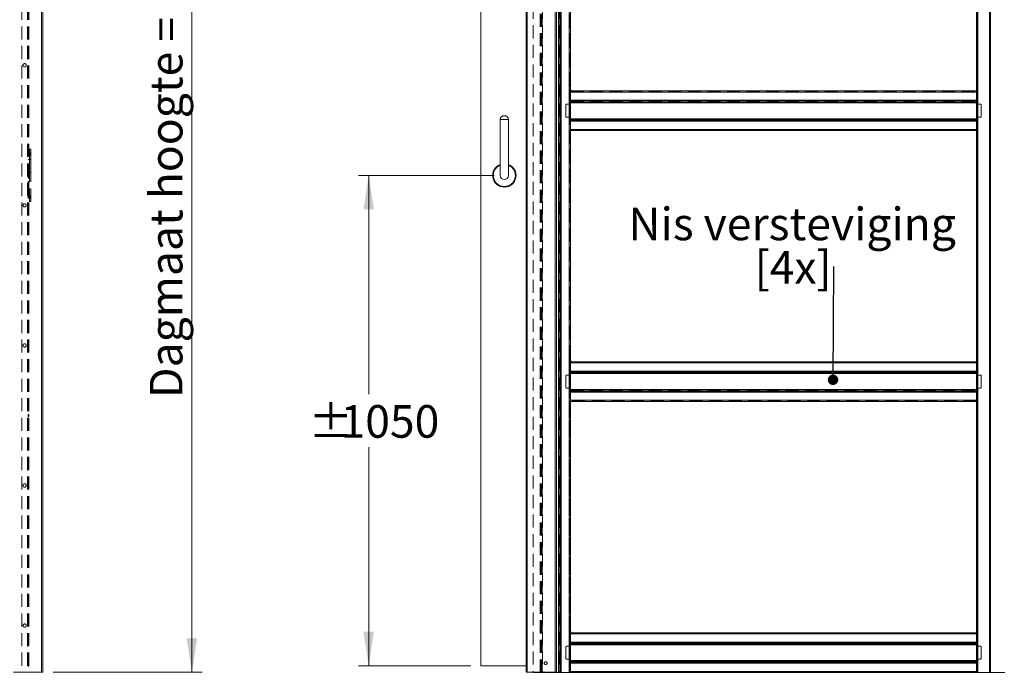
# Model space of a CAD drawing. Units: millimetres. Extents: x 0 to 420, y 0 to 297.
# Drawn here: x 50 to 146, y 64 to 128 of the extents above; entities that cross this region are included whole.
import ezdxf

# ---------------------------------------------------------------- set-up
doc = ezdxf.new("R2010")
doc.units = ezdxf.units.MM
doc.linetypes.add('HIDDEN', pattern=[1.905, 1.27, -0.635])
doc.styles.add('SLDTEXTSTYLE0', font='TXT', dxfattribs={"width": 0.7})
doc.dimstyles.new('SLDDIMSTYLE0', dxfattribs={"dimtxt": 0.18, "dimasz": 1.016, "dimexe": 0, "dimexo": 0.0625, "dimgap": 0, "dimtad": 0, "dimtih": 1, "dimtoh": 1, "dimdec": 0, "dimrnd": 1e-09, "dimzin": 0, "dimdsep": 46, "dimtxsty": 'Standard', "dimblk1": 'DOT', "dimblk2": 'DOT', "dimsah": 1, "dimcen": 0.09, "dimadec": 0, "dimazin": 0, "dimtfac": 1.016, "dimtdec": 0, "dimtofl": 0, "dimtmove": 0, "dimatfit": 3, "dimldrblk": 'DOT', "dimfxl": 1, "dimfrac": 2, "dimtolj": 1, "dimtzin": 0, "dimarcsym": 0})
doc.dimstyles.new('SLDDIMSTYLE1', dxfattribs={"dimtxt": 3.175, "dimasz": 3.302, "dimexe": 0, "dimexo": 0.0625, "dimgap": 0.79375, "dimtad": 0, "dimtih": 1, "dimtoh": 1, "dimdec": 1, "dimlfac": 22, "dimrnd": 1e-09, "dimzin": 12, "dimdsep": 46, "dimtxsty": 'SLDTEXTSTYLE0', "dimsah": 1, "dimcen": 0.09, "dimadec": 0, "dimazin": 3, "dimtfac": 1, "dimtdec": 1, "dimtofl": 0, "dimtmove": 0, "dimatfit": 3, "dimfxl": 1, "dimfrac": 2, "dimtolj": 1, "dimtzin": 12, "dimarcsym": 0})
doc.dimstyles.new('SLDDIMSTYLE2', dxfattribs={"dimtxt": 3.175, "dimasz": 3.302, "dimexe": 0, "dimexo": 0.0625, "dimgap": 0.79375, "dimtad": 1, "dimdec": 1, "dimlfac": 22, "dimrnd": 1e-09, "dimzin": 12, "dimdsep": 46, "dimtxsty": 'SLDTEXTSTYLE0', "dimsah": 1, "dimcen": 0.09, "dimadec": 0, "dimazin": 3, "dimtfac": 1, "dimtdec": 1, "dimtofl": 0, "dimtmove": 0, "dimatfit": 3, "dimfxl": 1, "dimfrac": 2, "dimtolj": 1, "dimtzin": 12, "dimarcsym": 0})

# ---------------------------------------------------------------- blocks, each defined once
blk = doc.blocks.new('_D')
at = {"color": 7, "linetype": 'Continuous', "lineweight": 18}
for p, q in [((49.976, 63.248), (49.976, 52.136)), ((145.912, 63.248), (145.912, 52.136)), ((49.976, 53.136), (145.912, 53.136))]:
    blk.add_line(p, q, dxfattribs=at)
for points in [[(49.976, 53.136), (53.278, 52.628), (53.278, 53.644)], [(145.912, 53.136), (142.61, 53.644), (142.61, 52.628)]]:
    blk.add_solid(points, dxfattribs=at)
at = {"color": 7, "linetype": 'Continuous', "lineweight": 18, "insert": (70.279, 57.228), "char_height": 3.175, "attachment_point": 1, "style": 'SLDTEXTSTYLE0'}
blk.add_mtext('Inbouwbreedte = 2 x db - 50mm', dxfattribs=at)
blk = doc.blocks.new('_D_1')
at = {"color": 7, "linetype": 'Continuous', "lineweight": 18}
for p, q in [((96.185, 112.634), (82.98, 112.634)), ((83.98, 112.634), (83.98, 91.355)), ((83.98, 64.907), (83.98, 86.186)), ((93.912, 64.907), (82.98, 64.907))]:
    blk.add_line(p, q, dxfattribs=at)
for points in [[(83.98, 112.634), (83.472, 109.332), (84.488, 109.332)], [(83.98, 64.907), (84.488, 68.209), (83.472, 68.209)]]:
    blk.add_solid(points, dxfattribs=at)
at = {"color": 7, "linetype": 'Continuous', "lineweight": 18, "char_height": 3.175, "attachment_point": 1, "style": 'SLDTEXTSTYLE0'}
for s, insert in [('%%p', (78.137, 90.279)), ('1050', (81.238, 90.279))]:
    blk.add_mtext(s, dxfattribs=dict(at, insert=insert))
blk = doc.blocks.new('_D_2')
at = {"color": 7, "linetype": 'Continuous', "lineweight": 18}
for p, q in [((146.858, 174.302), (188.983, 174.302)), ((187.983, 174.302), (187.983, 64.302)), ((176.203, 64.302), (188.983, 64.302))]:
    blk.add_line(p, q, dxfattribs=at)
for points in [[(187.983, 174.302), (187.475, 171), (188.491, 171)], [(187.983, 64.302), (188.491, 67.604), (187.475, 67.604)]]:
    blk.add_solid(points, dxfattribs=at)
at = {"color": 7, "linetype": 'Continuous', "lineweight": 18, "insert": (183.89, 93.852), "char_height": 3.175, "attachment_point": 1, "rotation": 90, "style": 'SLDTEXTSTYLE0'}
blk.add_mtext('Inbouwhoogte = dh + 105mm', dxfattribs=at)
blk = doc.blocks.new('_D_3')
at = {"color": 7, "linetype": 'Continuous', "lineweight": 18}
for p, q in [((66.768, 64.271), (66.768, 169.043)), ((53.253, 64.271), (67.768, 64.271))]:
    blk.add_line(p, q, dxfattribs=at)
for points in [[(66.768, 169.043), (66.26, 165.741), (67.276, 165.741)], [(66.768, 64.271), (67.276, 67.573), (66.26, 67.573)]]:
    blk.add_solid(points, dxfattribs=at)
at = {"color": 7, "linetype": 'Continuous', "lineweight": 18, "insert": (62.675, 90.966), "char_height": 3.175, "attachment_point": 1, "rotation": 90, "style": 'SLDTEXTSTYLE0'}
blk.add_mtext('Dagmaat hoogte = dh - 10mm', dxfattribs=at)
blk = doc.blocks.new('SW_NOTE_3')
at = {"color": 0, "linetype": 'Continuous', "lineweight": 0, "char_height": 3.175, "attachment_point": 2, "style": 'SLDTEXTSTYLE0'}
for s, insert in [('Nis versteviging', (-4.054, 5.731)), ('[4x]', (-3.962, 1.497))]:
    blk.add_mtext(s, dxfattribs=dict(at, insert=insert))
blk = doc.blocks.new('_Dot')
at = {"color": 0, "linetype": 'ByBlock', "lineweight": -2}
blk.add_line((-0.5, 0), (-1, 0), dxfattribs=at)
at = {"color": 0, "linetype": 'ByBlock', "const_width": 0.5}
blk.add_lwpolyline([(-0.25, 0, 1), (0.25, 0, 1)], format="xyb", close=True, dxfattribs=at)

msp = doc.modelspace()

# ---------------------------------------------------------------- linework, layer by layer
at = {"color": 7, "linetype": 'HIDDEN', "lineweight": 18}
for p, q in [((50.2079, 172.8614), (50.2079, 64.2705)), ((50.776, 172.8614), (50.776, 64.2705)), ((50.8215, 172.8614), (50.8215, 64.2705)), ((50.8897, 172.8614), (50.8897, 64.2705)), ((99.9806, 171.066), (99.9806, 64.2478)), ((100.6627, 64.2478), (100.6627, 171.066)), ((100.7021, 64.2478), (100.7021, 171.066)), ((100.7611, 64.2478), (100.7611, 171.066)), ((100.8136, 64.2478), (100.8136, 171.066)), ((100.8726, 64.2478), (100.8726, 171.066)), ((100.912, 171.066), (100.912, 64.2478)), ((102.4587, 64.2478), (102.4587, 171.066)), ((102.4981, 171.066), (102.4981, 64.2478)), ((102.5571, 171.066), (102.5571, 64.2478)), ((102.6096, 171.066), (102.6096, 64.2478)), ((102.6686, 171.066), (102.6686, 64.2478)), ((102.708, 64.2478), (102.708, 171.066)), ((103.5033, 171.066), (103.5033, 64.2478)), ((103.5488, 64.2478), (103.5488, 171.066)), ((103.6169, 171.066), (103.6169, 64.2478)), ((143.1624, 171.066), (143.1624, 64.2478)), ((143.2306, 171.066), (143.2306, 64.2478)), ((143.276, 64.2478), (143.276, 171.066)), ((144.4124, 171.066), (144.4124, 64.2478)), ((144.4579, 64.2478), (144.4579, 171.066)), ((144.526, 171.066), (144.526, 64.2478)), ((103.5488, 147.2478), (103.5488, 121.1114)), ((103.6169, 147.2478), (103.6169, 121.1114)), ((143.1624, 121.1114), (143.1624, 147.2478)), ((143.2306, 121.1114), (143.2306, 147.2478)), ((144.526, 125.8046), (144.4579, 125.8046)), ((144.4579, 125.4188), (144.4579, 125.8041)), ((144.526, 125.8041), (144.526, 125.4188)), ((144.4579, 125.4183), (144.526, 125.4183)), ((103.5488, 121.1114), (103.576, 120.8858)), ((103.5488, 120.8842), (103.5488, 121.1114)), ((103.5488, 120.8842), (103.6169, 120.8842)), ((103.5488, 120.8842), (103.5488, 94.7478)), ((103.576, 120.8858), (103.6442, 120.8858)), ((103.576, 120.8858), (103.6169, 120.8858)), ((103.6442, 120.8858), (103.6169, 121.1114)), ((103.6169, 120.8858), (103.6169, 121.1114)), ((103.6169, 120.8842), (103.6169, 120.8858)), ((103.6169, 120.8858), (103.6442, 120.8858)), ((103.6169, 120.8842), (103.6169, 94.7478)), ((103.6169, 120.8614), (103.6169, 120.7933)), ((103.6169, 120.8614), (143.1624, 120.8614)), ((103.6169, 120.8614), (103.6169, 120.7478)), ((103.6169, 120.7933), (143.1624, 120.7933)), ((103.6169, 120.7933), (103.6169, 120.7478)), ((103.6169, 120.7933), (103.6169, 120.7478)), ((143.1351, 120.8887), (143.2033, 120.8887)), ((143.1351, 120.8887), (143.1624, 120.8887)), ((143.1624, 121.1114), (143.1624, 120.8887)), ((143.1624, 120.8887), (143.1624, 120.8842)), ((143.1624, 120.8887), (143.2033, 120.8887)), ((143.2306, 120.8842), (143.1624, 120.8842)), ((143.1624, 94.7478), (143.1624, 120.8842)), ((143.1624, 120.8614), (143.1624, 120.7933)), ((143.1624, 120.8614), (143.1624, 120.7478)), ((143.1624, 120.8614), (143.1624, 119.8213)), ((143.1624, 120.7933), (143.1624, 120.7478)), ((143.1624, 120.7933), (143.1624, 120.7478)), ((143.2306, 121.1114), (143.2306, 120.8842)), ((143.2306, 94.7478), (143.2306, 120.8842)), ((103.5488, 120.0205), (103.6169, 120.0205)), ((103.5488, 120.0205), (103.5488, 118.7023)), ((103.6169, 120.7478), (143.1624, 120.7478)), ((103.6169, 119.9525), (103.6169, 120.7478)), ((103.6169, 120.0205), (103.6169, 118.7023)), ((103.6169, 119.9525), (103.6169, 119.9131)), ((143.1624, 119.9525), (103.6169, 119.9525)), ((103.6169, 119.9525), (103.6169, 119.8541)), ((103.6169, 119.9525), (103.6169, 119.9131)), ((103.6169, 119.9131), (143.1624, 119.9131)), ((103.6169, 119.9131), (103.6169, 119.8016)), ((103.6169, 119.9131), (103.6169, 119.8541)), ((103.6169, 119.8541), (103.6169, 119.7426)), ((103.6169, 119.8541), (143.1624, 119.8541)), ((103.6169, 119.8213), (103.6169, 119.7426)), ((143.1624, 119.9525), (143.1624, 120.7478)), ((143.1624, 120.0205), (143.1624, 118.7023)), ((143.2306, 120.0205), (143.1624, 120.0205)), ((143.1624, 119.9525), (143.1624, 119.9131)), ((143.1624, 119.9525), (143.1624, 119.8541)), ((143.1624, 119.9525), (143.1624, 119.9131)), ((143.1624, 119.9131), (143.1624, 119.8016)), ((143.1624, 119.9131), (143.1624, 119.8541)), ((143.1624, 119.8541), (143.1624, 119.7426)), ((143.1624, 119.8213), (143.1624, 119.7426)), ((143.2306, 120.0205), (143.2306, 118.7023)), ((103.1624, 119.4751), (103.1624, 118.3842)), ((103.6169, 119.566), (103.2533, 119.566)), ((103.6169, 119.7032), (103.6169, 119.8016)), ((103.6169, 119.8016), (143.1624, 119.8016)), ((103.6169, 119.7426), (103.6169, 119.8016)), ((103.6169, 119.7032), (103.6169, 119.8016)), ((103.6169, 119.7032), (103.6169, 119.7426)), ((103.6169, 119.7426), (143.1624, 119.7426)), ((103.6169, 119.7032), (103.6169, 119.7426)), ((103.6169, 119.7032), (103.6169, 119.566)), ((143.1624, 119.7032), (103.6169, 119.7032)), ((143.1624, 119.7032), (143.1624, 119.8016)), ((143.1624, 119.7426), (143.1624, 119.8016)), ((143.1624, 119.7032), (143.1624, 119.8016)), ((143.1624, 119.7032), (143.1624, 119.7426)), ((143.1624, 119.7032), (143.1624, 119.7426)), ((143.1624, 119.7032), (143.1624, 119.566)), ((143.1624, 119.566), (143.526, 119.566)), ((143.6169, 119.4751), (143.6169, 118.3842)), ((103.2533, 118.2933), (103.4579, 118.2933)), ((103.5488, 118.7023), (103.6169, 118.7023)), ((103.5488, 118.3842), (103.5488, 118.7023)), ((103.6169, 118.7023), (103.6169, 118.1565)), ((103.6169, 118.1565), (143.1624, 118.1565)), ((103.6169, 118.0581), (103.6169, 118.1565)), ((103.6169, 118.1171), (103.6169, 118.1565)), ((103.6169, 118.1171), (103.6169, 118.1565)), ((103.6169, 118.0581), (103.6169, 118.1565)), ((103.6169, 118.1171), (103.6169, 118.0581)), ((143.1624, 118.1171), (103.6169, 118.1171)), ((103.6169, 118.0056), (103.6169, 118.1171)), ((103.6169, 118.0384), (103.6169, 118.1171)), ((143.1624, 118.0581), (103.6169, 118.0581)), ((103.6169, 117.9466), (103.6169, 118.0581)), ((103.6169, 117.9466), (103.6169, 118.0056)), ((103.6169, 118.0056), (103.6169, 117.9072)), ((143.1624, 118.0056), (103.6169, 118.0056)), ((143.1624, 117.9466), (103.6169, 117.9466)), ((103.6169, 117.9466), (103.6169, 117.9072)), ((103.6169, 117.9466), (103.6169, 117.9072)), ((143.1624, 117.9072), (103.6169, 117.9072)), ((103.6169, 117.9072), (103.6169, 117.1117)), ((143.2306, 118.7023), (143.1624, 118.7023)), ((143.1624, 118.7023), (143.1624, 118.1565)), ((143.1624, 118.0581), (143.1624, 118.1565)), ((143.1624, 118.1171), (143.1624, 118.1565)), ((143.1624, 118.1171), (143.1624, 118.1565)), ((143.1624, 118.0581), (143.1624, 118.1565)), ((143.1624, 118.1171), (143.1624, 118.0581)), ((143.1624, 118.0056), (143.1624, 118.1171)), ((143.1624, 118.0384), (143.1624, 118.1171)), ((143.1624, 117.9466), (143.1624, 118.0581)), ((143.1624, 118.0384), (143.1624, 116.9981)), ((143.1624, 117.9466), (143.1624, 118.0056)), ((143.1624, 118.0056), (143.1624, 117.9072)), ((143.1624, 117.9466), (143.1624, 117.9072)), ((143.1624, 117.9466), (143.1624, 117.9072)), ((143.1624, 117.9072), (143.1624, 117.1117)), ((143.2306, 118.3842), (143.2306, 118.7023)), ((143.526, 118.2933), (143.3215, 118.2933)), ((143.1624, 117.1117), (103.6169, 117.1117)), ((103.6169, 117.1117), (103.6169, 116.9981)), ((103.6169, 117.1117), (103.6169, 117.0663)), ((103.6169, 117.1117), (103.6169, 117.0663)), ((103.6169, 117.0663), (103.6169, 116.9981)), ((103.6169, 117.0663), (143.1624, 117.0663)), ((103.6169, 116.9981), (143.1624, 116.9981)), ((143.1624, 117.1117), (143.1624, 116.9981)), ((143.1624, 117.1117), (143.1624, 117.0663)), ((143.1624, 117.1117), (143.1624, 117.0663)), ((143.1624, 117.0663), (143.1624, 116.9981)), ((51.0942, 115.1796), (50.9579, 115.1796)), ((50.9579, 115.1796), (50.9579, 110.0887)), ((51.0942, 115.1796), (51.0942, 110.0887)), ((50.8897, 114.8501), (50.8215, 114.8501)), ((50.8215, 114.6006), (50.8215, 114.8495)), ((50.8215, 114.6001), (50.8897, 114.6001)), ((50.8215, 112.3614), (50.8215, 114.1796)), ((50.8897, 114.1796), (50.8215, 114.1796)), ((50.8897, 114.8495), (50.8897, 114.6006)), ((50.8897, 112.3614), (50.8897, 114.1796)), ((51.0444, 114.8433), (50.9579, 114.8433)), ((50.9579, 114.6074), (50.9579, 114.8428)), ((50.9579, 114.6069), (51.0444, 114.6069)), ((50.9579, 114.1796), (51.0942, 114.1796)), ((50.9579, 114.1796), (50.9579, 112.9069)), ((51.0942, 114.9296), (51.0444, 114.8433)), ((51.0444, 114.6069), (51.0444, 114.8433)), ((51.0444, 114.6069), (51.0942, 114.5205)), ((51.0942, 114.5226), (51.0942, 114.9275)), ((51.0942, 114.1796), (51.0942, 112.9069)), ((50.8897, 112.3614), (50.8215, 112.3614)), ((50.9579, 112.9069), (51.0942, 112.9069)), ((144.526, 112.1683), (144.4579, 112.1683)), ((144.4579, 111.7824), (144.4579, 112.1677)), ((144.526, 112.1677), (144.526, 111.7824)), ((50.8897, 112.0319), (50.8215, 112.0319)), ((50.8215, 111.7824), (50.8215, 112.0314)), ((50.8215, 111.7819), (50.8897, 111.7819)), ((50.8897, 112.0314), (50.8897, 111.7824)), ((144.4579, 111.7819), (144.526, 111.7819)), ((50.8897, 110.6683), (50.8215, 110.6683)), ((50.8215, 110.4188), (50.8215, 110.6677)), ((50.8215, 110.4183), (50.8897, 110.4183)), ((50.8897, 110.6677), (50.8897, 110.4188)), ((51.0444, 110.6614), (50.9579, 110.6614)), ((50.9579, 110.4256), (50.9579, 110.6609)), ((50.9579, 110.4251), (51.0444, 110.4251)), ((51.0942, 110.7478), (51.0444, 110.6614)), ((51.0444, 110.4251), (51.0444, 110.6614)), ((51.0444, 110.4251), (51.0942, 110.3387)), ((51.0942, 110.3408), (51.0942, 110.7457)), ((51.0942, 110.0887), (50.9579, 110.0887)), ((144.526, 98.5319), (144.4579, 98.5319)), ((144.4579, 98.1461), (144.4579, 98.5314)), ((144.4579, 98.1455), (144.526, 98.1455)), ((144.526, 98.5314), (144.526, 98.1461)), ((103.5488, 94.7478), (103.576, 94.5222)), ((103.5488, 94.5205), (103.5488, 94.7478)), ((103.5488, 94.5205), (103.6169, 94.5205)), ((103.5488, 94.5205), (103.5488, 68.3842)), ((103.576, 94.5222), (103.6442, 94.5222)), ((103.576, 94.5222), (103.6169, 94.5222)), ((103.6442, 94.5222), (103.6169, 94.7478)), ((103.6169, 94.5222), (103.6169, 94.7478)), ((103.6169, 94.5205), (103.6169, 94.5222)), ((103.6169, 94.5222), (103.6442, 94.5222)), ((103.6169, 94.5205), (103.6169, 68.3842)), ((103.6169, 94.4296), (103.6169, 94.4978)), ((143.1624, 94.4978), (103.6169, 94.4978)), ((103.6169, 94.4978), (103.6169, 94.3842)), ((103.6169, 94.4296), (143.1624, 94.4296)), ((103.6169, 94.4296), (103.6169, 94.3842)), ((103.6169, 94.4296), (103.6169, 94.3842)), ((103.6169, 93.5889), (103.6169, 94.3842)), ((143.1624, 94.3842), (103.6169, 94.3842)), ((143.1351, 94.5251), (143.2033, 94.5251)), ((143.1351, 94.5251), (143.1624, 94.5251)), ((143.1624, 94.7478), (143.1624, 94.5251)), ((143.1624, 94.5251), (143.1624, 94.5205)), ((143.1624, 94.5251), (143.2033, 94.5251)), ((143.2306, 94.5205), (143.1624, 94.5205)), ((143.1624, 64.2478), (143.1624, 94.5205)), ((143.1624, 94.4296), (143.1624, 94.4978)), ((143.1624, 94.4978), (143.1624, 94.3842)), ((143.1624, 94.4978), (143.1624, 93.4576)), ((143.1624, 94.4296), (143.1624, 94.3842)), ((143.1624, 94.4296), (143.1624, 94.3842)), ((143.1624, 93.5889), (143.1624, 94.3842)), ((143.2306, 94.7478), (143.2306, 94.5205)), ((143.2306, 64.2478), (143.2306, 94.5205)), ((103.1624, 92.0205), (103.1624, 93.1114)), ((103.2533, 93.2023), (103.6169, 93.2023)), ((103.5488, 93.6569), (103.6169, 93.6569)), ((103.5488, 93.6569), (103.5488, 92.3387)), ((103.6169, 93.6569), (103.6169, 92.3387)), ((103.6169, 93.5889), (143.1624, 93.5889)), ((103.6169, 93.5889), (103.6169, 93.5495)), ((103.6169, 93.5889), (103.6169, 93.5495)), ((103.6169, 93.5889), (103.6169, 93.4905)), ((103.6169, 93.5495), (103.6169, 93.4905)), ((143.1624, 93.5495), (103.6169, 93.5495)), ((103.6169, 93.5495), (103.6169, 93.438)), ((103.6169, 93.4905), (103.6169, 93.3789)), ((103.6169, 93.4905), (143.1624, 93.4905)), ((103.6169, 93.4576), (103.6169, 93.3789)), ((103.6169, 93.3789), (103.6169, 93.438)), ((103.6169, 93.3396), (103.6169, 93.438)), ((143.1624, 93.438), (103.6169, 93.438)), ((103.6169, 93.3396), (103.6169, 93.438)), ((103.6169, 93.3396), (103.6169, 93.3789)), ((103.6169, 93.3396), (103.6169, 93.3789)), ((103.6169, 93.3789), (143.1624, 93.3789)), ((103.6169, 93.3396), (103.6169, 93.2023)), ((103.6169, 93.3396), (143.1624, 93.3396)), ((143.1624, 93.6569), (143.1624, 92.3387)), ((143.2306, 93.6569), (143.1624, 93.6569)), ((143.1624, 93.5889), (143.1624, 93.5495)), ((143.1624, 93.5889), (143.1624, 93.5495)), ((143.1624, 93.5889), (143.1624, 93.4905)), ((143.1624, 93.5495), (143.1624, 93.4905)), ((143.1624, 93.5495), (143.1624, 93.438)), ((143.1624, 93.4905), (143.1624, 93.3789)), ((143.1624, 93.4576), (143.1624, 93.3789)), ((143.1624, 93.3789), (143.1624, 93.438)), ((143.1624, 93.3396), (143.1624, 93.438)), ((143.1624, 93.3396), (143.1624, 93.438)), ((143.1624, 93.3396), (143.1624, 93.3789)), ((143.1624, 93.3396), (143.1624, 93.3789)), ((143.1624, 93.3396), (143.1624, 93.2023)), ((143.526, 93.2023), (143.1624, 93.2023)), ((143.2306, 93.6569), (143.2306, 92.3387)), ((143.6169, 92.0205), (143.6169, 93.1114)), ((103.6169, 92.3387), (103.5488, 92.3387)), ((103.5488, 92.3387), (103.5488, 92.0205)), ((103.6169, 92.3387), (103.6169, 91.7929)), ((143.1624, 92.3387), (143.2306, 92.3387)), ((143.1624, 92.3387), (143.1624, 91.7929)), ((143.2306, 92.3387), (143.2306, 92.0205)), ((103.4579, 91.9296), (103.2533, 91.9296)), ((103.6169, 91.7535), (103.6169, 91.7929)), ((103.6169, 91.6945), (103.6169, 91.7929)), ((143.1624, 91.7929), (103.6169, 91.7929)), ((103.6169, 91.6945), (103.6169, 91.7929)), ((103.6169, 91.7535), (103.6169, 91.7929)), ((103.6169, 91.6748), (103.6169, 91.7535)), ((103.6169, 91.7535), (103.6169, 91.6945)), ((143.1624, 91.7535), (103.6169, 91.7535)), ((103.6169, 91.642), (103.6169, 91.7535)), ((103.6169, 91.5829), (103.6169, 91.6945)), ((103.6169, 91.6945), (143.1624, 91.6945)), ((103.6169, 91.5829), (103.6169, 91.642)), ((103.6169, 91.642), (103.6169, 91.5436)), ((143.1624, 91.642), (103.6169, 91.642)), ((103.6169, 91.5829), (103.6169, 91.5436)), ((103.6169, 91.5829), (143.1624, 91.5829)), ((103.6169, 91.5829), (103.6169, 91.5436)), ((103.6169, 91.5436), (103.6169, 90.7481)), ((103.6169, 91.5436), (143.1624, 91.5436)), ((143.1624, 91.7535), (143.1624, 91.7929)), ((143.1624, 91.6945), (143.1624, 91.7929)), ((143.1624, 91.6945), (143.1624, 91.7929)), ((143.1624, 91.7535), (143.1624, 91.7929)), ((143.1624, 91.6748), (143.1624, 91.7535)), ((143.1624, 91.7535), (143.1624, 91.6945)), ((143.1624, 91.642), (143.1624, 91.7535)), ((143.1624, 91.5829), (143.1624, 91.6945)), ((143.1624, 91.6748), (143.1624, 90.6345)), ((143.1624, 91.5829), (143.1624, 91.642)), ((143.1624, 91.642), (143.1624, 91.5436)), ((143.1624, 91.5829), (143.1624, 91.5436)), ((143.1624, 91.5829), (143.1624, 91.5436)), ((143.1624, 91.5436), (143.1624, 90.7481)), ((143.3215, 91.9296), (143.526, 91.9296)), ((103.6169, 90.7481), (143.1624, 90.7481)), ((103.6169, 90.7481), (103.6169, 90.7027)), ((103.6169, 90.7481), (103.6169, 90.6345)), ((103.6169, 90.7481), (103.6169, 90.7027)), ((143.1624, 90.7027), (103.6169, 90.7027)), ((103.6169, 90.7027), (103.6169, 90.6345)), ((143.1624, 90.6345), (103.6169, 90.6345)), ((143.1624, 90.7481), (143.1624, 90.7027)), ((143.1624, 90.7481), (143.1624, 90.6345)), ((143.1624, 90.7481), (143.1624, 90.7027)), ((143.1624, 90.7027), (143.1624, 90.6345)), ((50.8215, 89.1705), (50.8215, 89.3705)), ((50.8215, 89.1705), (50.8215, 89.3705)), ((50.8897, 89.3705), (50.8215, 89.3705)), ((50.8215, 89.1705), (50.8897, 89.1705)), ((50.8897, 89.3705), (50.8897, 89.1705)), ((50.8897, 89.3705), (50.8897, 89.1705)), ((144.526, 84.8955), (144.4579, 84.8955)), ((144.4579, 84.5097), (144.4579, 84.895)), ((144.4579, 84.5092), (144.526, 84.5092)), ((144.526, 84.895), (144.526, 84.5097)), ((144.526, 71.2592), (144.4579, 71.2592)), ((144.4579, 70.8733), (144.4579, 71.2586)), ((144.526, 71.2586), (144.526, 70.8733)), ((144.4579, 70.8728), (144.526, 70.8728)), ((103.5488, 68.3842), (103.576, 68.1585)), ((103.5488, 68.1569), (103.5488, 68.3842)), ((103.5488, 68.1569), (103.6169, 68.1569)), ((103.5488, 68.1569), (103.5488, 64.2478)), ((103.576, 68.1585), (103.6442, 68.1585)), ((103.576, 68.1585), (103.6169, 68.1585)), ((103.6442, 68.1585), (103.6169, 68.3842)), ((103.6169, 68.1585), (103.6169, 68.3842)), ((103.6169, 68.1569), (103.6169, 68.1585)), ((103.6169, 68.1585), (103.6442, 68.1585)), ((103.6169, 68.1569), (103.6169, 64.2478)), ((103.6169, 68.0429), (103.6169, 68.1111)), ((143.1624, 68.1111), (103.6169, 68.1111)), ((143.1624, 68.0429), (143.1624, 68.1111)), ((143.1624, 68.1111), (143.1624, 67.071)), ((103.5488, 67.2933), (103.6169, 67.2933)), ((103.5488, 67.2933), (103.5488, 65.9751)), ((103.6169, 68.0429), (143.1624, 68.0429)), ((103.6169, 68.0429), (103.6169, 67.9975)), ((143.1624, 67.9975), (103.6169, 67.9975)), ((103.6169, 67.2022), (103.6169, 67.9975)), ((103.6169, 67.2933), (103.6169, 65.9751)), ((103.6169, 67.2022), (143.1624, 67.2022)), ((103.6169, 67.2022), (103.6169, 67.1628)), ((103.6169, 67.1628), (103.6169, 67.1038)), ((143.1624, 67.1628), (103.6169, 67.1628)), ((103.6169, 67.1628), (103.6169, 67.0513)), ((143.1624, 68.0429), (143.1624, 67.9975)), ((143.1624, 67.2022), (143.1624, 67.9975)), ((143.1624, 67.2022), (143.1624, 67.1628)), ((143.1624, 67.1628), (143.1624, 67.1038)), ((143.1624, 67.1628), (143.1624, 67.0513)), ((143.1624, 67.1114), (143.1624, 65.9751)), ((143.2306, 67.1114), (143.1624, 67.1114)), ((143.2306, 67.1114), (143.2306, 65.9751)), ((103.1624, 65.6339), (103.1624, 66.7248)), ((103.2533, 66.8157), (103.6169, 66.8157)), ((103.6169, 67.071), (103.6169, 66.9923)), ((103.6169, 66.9923), (103.6169, 67.0513)), ((103.6169, 66.9529), (103.6169, 67.0513)), ((143.1624, 67.0513), (103.6169, 67.0513)), ((103.6169, 66.9529), (103.6169, 66.9923)), ((103.6169, 66.9529), (103.6169, 66.8157)), ((103.6169, 66.9529), (143.1624, 66.9529)), ((143.1624, 67.071), (143.1624, 66.9923)), ((143.1624, 66.9923), (143.1624, 67.0513)), ((143.1624, 66.9529), (143.1624, 67.0513)), ((143.1624, 66.9529), (143.1624, 66.9923)), ((143.1624, 66.9529), (143.1624, 66.8157)), ((143.526, 66.8157), (143.1624, 66.8157)), ((143.6169, 65.6339), (143.6169, 66.7248)), ((103.4579, 65.5429), (103.2533, 65.5429)), ((103.5488, 65.9751), (103.6169, 65.9751)), ((103.6169, 65.952), (103.5488, 65.952)), ((103.5488, 65.952), (103.5488, 65.6339)), ((103.6169, 65.952), (103.6169, 65.4062)), ((103.6169, 65.3668), (103.6169, 65.4062)), ((103.6169, 65.3078), (103.6169, 65.4062)), ((143.1624, 65.4062), (103.6169, 65.4062)), ((103.6169, 65.2881), (103.6169, 65.3668)), ((103.6169, 65.3668), (103.6169, 65.3078)), ((103.6169, 65.1963), (103.6169, 65.3078)), ((103.6169, 65.3078), (143.1624, 65.3078)), ((103.6169, 65.1963), (103.6169, 65.2553)), ((103.6169, 65.1963), (103.6169, 65.1569)), ((103.6169, 65.1963), (143.1624, 65.1963)), ((143.2306, 65.9751), (143.1624, 65.9751)), ((143.1624, 65.952), (143.2306, 65.952)), ((143.1624, 65.952), (143.1624, 65.4062)), ((143.1624, 65.3668), (143.1624, 65.4062)), ((143.1624, 65.3078), (143.1624, 65.4062)), ((143.1624, 65.2881), (143.1624, 65.3668)), ((143.1624, 65.3668), (143.1624, 65.3078)), ((143.1624, 65.1963), (143.1624, 65.3078)), ((143.1624, 65.2881), (143.1624, 64.2478)), ((143.1624, 65.1963), (143.1624, 65.2553)), ((143.1624, 65.1963), (143.1624, 65.1569)), ((143.2306, 65.952), (143.2306, 65.6339)), ((143.3215, 65.5429), (143.526, 65.5429)), ((50.2079, 64.2705), (50.776, 64.2705)), ((50.8897, 64.2705), (50.776, 64.2705)), ((50.8215, 64.2705), (50.776, 64.2705)), ((50.776, 64.2705), (50.8215, 64.2705)), ((50.776, 64.2705), (50.8897, 64.2705)), ((50.8215, 64.8523), (50.8215, 65.0523)), ((50.8215, 64.8523), (50.8215, 65.0523)), ((50.8897, 65.0523), (50.8215, 65.0523)), ((50.8215, 64.8523), (50.8897, 64.8523)), ((50.8215, 64.2705), (50.8897, 64.2705)), ((50.8897, 65.0523), (50.8897, 64.8523)), ((50.8897, 65.0523), (50.8897, 64.8523)), ((99.9806, 64.2478), (100.6627, 64.2478)), ((100.6627, 64.2478), (100.7021, 64.2478)), ((100.6627, 64.2478), (100.7611, 64.2478)), ((100.8136, 64.2478), (100.7021, 64.2478)), ((100.7021, 64.2478), (100.7611, 64.2478)), ((100.8726, 64.2478), (100.7611, 64.2478)), ((100.912, 64.2478), (100.8136, 64.2478)), ((100.8726, 64.2478), (100.8136, 64.2478)), ((100.912, 64.2478), (100.8726, 64.2478)), ((100.912, 64.2478), (102.4587, 64.2478)), ((102.5571, 64.2478), (102.4587, 64.2478)), ((102.4981, 64.2478), (102.4587, 64.2478)), ((102.4981, 64.2478), (102.5571, 64.2478)), ((102.4981, 64.2478), (102.6096, 64.2478)), ((102.5571, 64.2478), (102.6686, 64.2478)), ((102.6686, 64.2478), (102.6096, 64.2478)), ((102.6096, 64.2478), (102.708, 64.2478)), ((102.6686, 64.2478), (102.708, 64.2478)), ((103.5033, 64.2478), (102.708, 64.2478)), ((103.5033, 64.2478), (103.6169, 64.2478)), ((103.5033, 64.2478), (103.5488, 64.2478)), ((103.6169, 64.2478), (103.5488, 64.2478)), ((103.6169, 65.1569), (143.1624, 65.1569)), ((103.6169, 65.1569), (103.6169, 64.3614)), ((103.6169, 64.3614), (143.1624, 64.3614)), ((103.6169, 64.3614), (103.6169, 64.316)), ((143.1624, 64.316), (103.6169, 64.316)), ((103.6169, 64.316), (103.6169, 64.2478)), ((143.1624, 64.2478), (103.6169, 64.2478)), ((143.1624, 65.1569), (143.1624, 64.3614)), ((143.1624, 64.3614), (143.1624, 64.316)), ((143.1624, 64.316), (143.1624, 64.2478)), ((143.2306, 64.2478), (143.1624, 64.2478)), ((143.1624, 64.2478), (143.276, 64.2478)), ((143.2306, 64.2478), (143.276, 64.2478)), ((143.2306, 64.2478), (143.276, 64.2478)), ((144.4124, 64.2478), (143.276, 64.2478)), ((144.4124, 64.2478), (144.4579, 64.2478)), ((144.4124, 64.2478), (144.526, 64.2478)), ((144.4124, 64.2478), (144.4579, 64.2478)), ((144.4579, 64.2478), (144.526, 64.2478))]:
    msp.add_line(p, q, dxfattribs=at)
at = {"color": 7, "linetype": 'Continuous', "lineweight": 18}
for p, q in [((52.1397, 173.3614), (52.1397, 64.2705)), ((52.2533, 173.3614), (52.2533, 64.2705)), ((99.2988, 173.3614), (99.2988, 64.2705)), ((99.4124, 173.3614), (99.4124, 64.2705)), ((102.1397, 173.3614), (102.1397, 64.2705)), ((102.2533, 173.3614), (102.2533, 64.2705)), ((102.4587, 64.2478), (102.4587, 171.066)), ((102.4981, 171.066), (102.4981, 64.2478)), ((102.6096, 171.066), (102.6096, 64.2478)), ((102.708, 64.2478), (102.708, 171.066)), ((103.5033, 171.066), (103.5033, 64.2478)), ((143.276, 171.066), (143.276, 64.2478)), ((144.4124, 171.066), (144.4124, 64.2478)), ((144.526, 171.066), (144.526, 64.2478)), ((94.9124, 169.0433), (94.9124, 64.9069)), ((103.6169, 143.3617), (103.6169, 120.8614)), ((143.1624, 143.3617), (143.1624, 120.8614)), ((103.6442, 120.8858), (103.6169, 121.1114)), ((103.6169, 120.8858), (103.6442, 120.8858)), ((143.1624, 120.8614), (103.6169, 120.8614)), ((103.6169, 120.8614), (103.6169, 120.7478)), ((143.1351, 120.8887), (143.1624, 120.8887)), ((143.1624, 120.8614), (143.1624, 120.7478)), ((143.1624, 120.7478), (103.6169, 120.7478)), ((103.6169, 119.9525), (103.6169, 120.7478)), ((103.6169, 119.9525), (103.6169, 119.8541)), ((103.6169, 119.9525), (143.1624, 119.9525)), ((143.1624, 119.8541), (103.6169, 119.8541)), ((103.6169, 119.8541), (103.6169, 119.8213)), ((103.6169, 119.8213), (103.6169, 118.0384)), ((143.1624, 119.9525), (143.1624, 120.7478)), ((143.1624, 119.9525), (143.1624, 119.8541)), ((143.1624, 119.8541), (143.1624, 119.8213)), ((143.1624, 119.8213), (143.1624, 118.0384)), ((143.1624, 119.7426), (103.6169, 119.7426)), ((103.6169, 119.7032), (143.1624, 119.7032)), ((96.776, 118.0887), (96.776, 112.6342)), ((97.5942, 118.0887), (96.776, 118.0887)), ((97.5942, 112.6342), (97.5942, 118.0887)), ((143.1624, 118.1565), (103.6169, 118.1565)), ((103.6169, 118.1171), (143.1624, 118.1171)), ((103.6169, 118.0056), (103.6169, 118.0384)), ((103.6169, 118.0056), (143.1624, 118.0056)), ((103.6169, 118.0056), (103.6169, 117.9072)), ((103.6169, 117.9072), (143.1624, 117.9072)), ((103.6169, 117.9072), (103.6169, 117.1117)), ((143.1624, 118.0056), (143.1624, 118.0384)), ((143.1624, 118.0056), (143.1624, 117.9072)), ((143.1624, 117.9072), (143.1624, 117.1117)), ((103.6169, 117.1117), (143.1624, 117.1117)), ((103.6169, 117.1117), (103.6169, 116.9981)), ((143.1624, 116.9981), (103.6169, 116.9981)), ((103.6169, 116.9981), (103.6169, 94.4978)), ((143.1624, 117.1117), (143.1624, 116.9981)), ((143.1624, 116.9981), (143.1624, 94.4978)), ((103.6442, 94.5222), (103.6169, 94.7478)), ((103.6169, 94.5222), (103.6442, 94.5222)), ((103.6169, 94.4978), (103.6169, 94.3842)), ((143.1624, 94.4978), (103.6169, 94.4978)), ((143.1624, 94.3842), (103.6169, 94.3842)), ((103.6169, 93.5889), (103.6169, 94.3842)), ((143.1351, 94.5251), (143.1624, 94.5251)), ((143.1624, 94.4978), (143.1624, 94.3842)), ((143.1624, 93.5889), (143.1624, 94.3842)), ((103.6169, 93.5889), (143.1624, 93.5889)), ((103.6169, 93.5889), (103.6169, 93.4905)), ((143.1624, 93.4905), (103.6169, 93.4905)), ((103.6169, 93.4905), (103.6169, 93.4576)), ((103.6169, 93.4576), (103.6169, 91.6748)), ((143.1624, 93.3789), (103.6169, 93.3789)), ((103.6169, 93.3396), (143.1624, 93.3396)), ((143.1624, 93.5889), (143.1624, 93.4905)), ((143.1624, 93.4905), (143.1624, 93.4576)), ((143.1624, 93.4576), (143.1624, 91.6748)), ((143.1624, 91.7929), (103.6169, 91.7929)), ((103.6169, 91.7535), (143.1624, 91.7535)), ((103.6169, 91.642), (103.6169, 91.6748)), ((103.6169, 91.642), (143.1624, 91.642)), ((103.6169, 91.642), (103.6169, 91.5436)), ((103.6169, 91.5436), (143.1624, 91.5436)), ((103.6169, 91.5436), (103.6169, 90.7481)), ((143.1624, 91.642), (143.1624, 91.6748)), ((143.1624, 91.642), (143.1624, 91.5436)), ((143.1624, 91.5436), (143.1624, 90.7481)), ((103.6169, 90.7481), (143.1624, 90.7481)), ((103.6169, 90.7481), (103.6169, 90.6345)), ((143.1624, 90.6345), (103.6169, 90.6345)), ((103.6169, 90.6345), (103.6169, 68.1111)), ((143.1624, 90.7481), (143.1624, 90.6345)), ((143.1624, 90.6345), (143.1624, 68.1111)), ((103.6442, 68.1585), (103.6169, 68.3842)), ((103.6169, 68.1585), (103.6442, 68.1585)), ((143.1624, 68.1111), (103.6169, 68.1111)), ((103.6169, 68.1111), (103.6169, 67.9975)), ((143.1624, 68.1111), (143.1624, 67.9975)), ((103.6169, 67.2022), (103.6169, 67.9975)), ((143.1624, 67.9975), (103.6169, 67.9975)), ((103.6169, 67.2022), (143.1624, 67.2022)), ((103.6169, 67.2022), (103.6169, 67.1038)), ((143.1624, 67.1038), (103.6169, 67.1038)), ((103.6169, 67.1038), (103.6169, 67.071)), ((143.1624, 67.2022), (143.1624, 67.9975)), ((143.1624, 67.2022), (143.1624, 67.1038)), ((143.1624, 67.1038), (143.1624, 67.071)), ((103.6169, 67.071), (103.6169, 65.2881)), ((143.1624, 66.9923), (103.6169, 66.9923)), ((103.6169, 66.9529), (143.1624, 66.9529)), ((143.1624, 67.071), (143.1624, 65.2881)), ((143.1624, 65.4062), (103.6169, 65.4062)), ((103.6169, 65.3668), (143.1624, 65.3668)), ((103.6169, 65.2553), (103.6169, 65.2881)), ((103.6169, 65.2553), (143.1624, 65.2553)), ((103.6169, 65.2553), (103.6169, 65.1569)), ((143.1624, 65.2553), (143.1624, 65.2881)), ((143.1624, 65.2553), (143.1624, 65.1569)), ((49.4124, 64.2705), (52.1397, 64.2705)), ((52.2533, 64.2705), (52.1397, 64.2705)), ((94.9124, 64.9069), (99.2988, 64.9069)), ((99.2988, 64.2705), (99.4124, 64.2705)), ((102.1397, 64.2705), (99.4124, 64.2705)), ((99.9806, 64.2478), (99.9806, 64.2705)), ((99.9806, 64.2478), (100.6627, 64.2478)), ((100.6627, 64.2478), (100.7611, 64.2478)), ((100.8726, 64.2478), (100.7611, 64.2478)), ((100.912, 64.2478), (100.8726, 64.2478)), ((100.912, 64.2478), (102.4587, 64.2478)), ((102.1397, 64.2705), (102.2533, 64.2705)), ((102.4981, 64.2478), (102.4587, 64.2478)), ((102.4981, 64.2478), (102.6096, 64.2478)), ((102.6096, 64.2478), (102.708, 64.2478)), ((103.5033, 64.2478), (102.708, 64.2478)), ((103.5033, 64.2478), (103.6169, 64.2478)), ((103.6169, 65.1569), (143.1624, 65.1569)), ((103.6169, 65.1569), (103.6169, 64.3614)), ((103.6169, 64.3614), (103.6169, 64.2478)), ((103.6169, 64.3614), (143.1624, 64.3614)), ((143.1624, 64.2478), (103.6169, 64.2478)), ((143.1624, 65.1569), (143.1624, 64.3614)), ((143.1624, 64.3614), (143.1624, 64.2478)), ((143.1624, 64.2478), (143.276, 64.2478)), ((144.4124, 64.2478), (143.276, 64.2478)), ((144.4124, 64.2478), (144.526, 64.2478)), ((145.9124, 64.2478), (144.526, 64.2478))]:
    msp.add_line(p, q, dxfattribs=at)
at = {"color": 174, "linetype": 'Continuous', "lineweight": 18}
for p, q in [((100.6627, 64.2478), (100.6627, 64.2705)), ((100.7611, 64.2478), (100.7611, 64.2705)), ((100.8726, 64.2478), (100.8726, 64.2705)), ((100.912, 64.2705), (100.912, 64.2478))]:
    msp.add_line(p, q, dxfattribs=at)
at = {"color": 7, "linetype": 'HIDDEN', "lineweight": 18}
for centre, radius in [((50.4806, 123.3614), 0.1591), ((50.4806, 123.3614), 0.1591), ((50.4806, 123.3614), 0.1591), ((50.4806, 123.3614), 0.1591), ((50.4806, 109.7251), 0.1591), ((50.4806, 109.7251), 0.1591), ((50.4806, 109.7251), 0.1591), ((50.4806, 109.7251), 0.1591), ((50.4806, 96.0887), 0.1591), ((50.4806, 96.0887), 0.1591), ((50.4806, 96.0887), 0.1591), ((50.4806, 96.0887), 0.1591), ((50.4806, 82.4523), 0.1591), ((50.4806, 82.4523), 0.1591), ((50.4806, 82.4523), 0.1591), ((50.4806, 82.4523), 0.1591), ((50.4806, 68.816), 0.1591), ((50.4806, 68.816), 0.1591), ((50.4806, 68.816), 0.1591), ((50.4806, 68.816), 0.1591), ((101.2079, 65.1569), 0.1364), ((101.2079, 65.1569), 0.1364)]:
    msp.add_circle(centre, radius, dxfattribs=at)
at = {"color": 7, "linetype": 'Continuous', "lineweight": 18}
for centre, radius, start, end in [((143.8163, 120.9183), 0.6818, 163.547659, 182.490226), ((97.1851, 118.0404), 0.4119, 90, 173.267079), ((97.1851, 118.0404), 0.4119, 6.732921, 90), ((97.1851, 112.6342), 1.1364, 111.100196, 68.899804), ((97.1851, 112.6342), 0.4091, 180, 0), ((143.8163, 94.5547), 0.6818, 163.547659, 182.490226)]:
    msp.add_arc(centre, radius, start, end, dxfattribs=at)
at = {"color": 7, "linetype": 'HIDDEN', "lineweight": 18}
for centre, radius, start, end in [((143.8163, 120.9183), 0.6818, 163.547659, 182.490226), ((143.8163, 120.9183), 0.6818, 163.547659, 182.490226), ((143.8163, 120.9183), 0.6818, 163.547659, 182.490226), ((143.8158, 120.9267), 0.6136, 162.483894, 183.553991), ((143.8158, 120.9267), 0.6136, 162.483894, 183.553991), ((143.8158, 120.9267), 0.6136, 162.483894, 183.553991), ((143.8158, 120.9267), 0.6136, 162.483894, 183.553991), ((103.2533, 119.4751), 0.0909, 90, 180), ((103.2533, 119.4751), 0.0909, 90, 180), ((103.2533, 119.4751), 0.0909, 90, 180), ((103.2533, 119.4751), 0.0909, 90, 180), ((143.526, 119.4751), 0.0909, 0, 90), ((143.526, 119.4751), 0.0909, 0, 90), ((143.526, 119.4751), 0.0909, 0, 90), ((143.526, 119.4751), 0.0909, 0, 90), ((103.2533, 118.3842), 0.0909, 180, 270), ((103.2533, 118.3842), 0.0909, 180, 270), ((103.2533, 118.3842), 0.0909, 180, 270), ((103.2533, 118.3842), 0.0909, 180, 270), ((103.4579, 118.3842), 0.0909, 270, 360), ((103.4579, 118.3842), 0.0909, 270, 0), ((103.4579, 118.3842), 0.0909, 270, 0), ((103.4579, 118.3842), 0.0909, 270, 0), ((143.3215, 118.3842), 0.0909, 180, 270), ((143.3215, 118.3842), 0.0909, 180, 270), ((143.3215, 118.3842), 0.0909, 180, 270), ((143.3215, 118.3842), 0.0909, 180, 270), ((143.526, 118.3842), 0.0909, 270, 0), ((143.526, 118.3842), 0.0909, 270, 0), ((143.526, 118.3842), 0.0909, 270, 0), ((143.526, 118.3842), 0.0909, 270, 0), ((143.8163, 94.5547), 0.6818, 163.547659, 182.490226), ((143.8163, 94.5547), 0.6818, 163.547659, 182.490226), ((143.8163, 94.5547), 0.6818, 163.547659, 182.490226), ((143.8158, 94.5631), 0.6136, 162.483894, 183.553991), ((143.8158, 94.5631), 0.6136, 162.483894, 183.553991), ((143.8158, 94.5631), 0.6136, 162.483894, 183.553991), ((143.8158, 94.5631), 0.6136, 162.483894, 183.553991), ((103.2533, 93.1114), 0.0909, 90, 180), ((103.2533, 93.1114), 0.0909, 90, 180), ((103.2533, 93.1114), 0.0909, 90, 180), ((103.2533, 93.1114), 0.0909, 90, 180), ((143.526, 93.1114), 0.0909, 0, 90), ((143.526, 93.1114), 0.0909, 0, 90), ((143.526, 93.1114), 0.0909, 0, 90), ((143.526, 93.1114), 0.0909, 0, 90), ((103.2533, 92.0205), 0.0909, 180, 270), ((103.2533, 92.0205), 0.0909, 180, 270), ((103.2533, 92.0205), 0.0909, 180, 270), ((103.2533, 92.0205), 0.0909, 180, 270), ((103.4579, 92.0205), 0.0909, 270, 0), ((103.4579, 92.0205), 0.0909, 270, 0), ((103.4579, 92.0205), 0.0909, 270, 360), ((103.4579, 92.0205), 0.0909, 270, 0), ((143.3215, 92.0205), 0.0909, 180, 270), ((143.3215, 92.0205), 0.0909, 180, 270), ((143.3215, 92.0205), 0.0909, 180, 270), ((143.3215, 92.0205), 0.0909, 180, 270), ((143.526, 92.0205), 0.0909, 270, 0), ((143.526, 92.0205), 0.0909, 270, 0), ((143.526, 92.0205), 0.0909, 270, 0), ((143.526, 92.0205), 0.0909, 270, 0), ((103.2533, 66.7248), 0.0909, 90, 180), ((103.2533, 66.7248), 0.0909, 90, 180), ((143.526, 66.7248), 0.0909, 0, 90), ((143.526, 66.7248), 0.0909, 0, 90), ((103.2533, 65.6339), 0.0909, 180, 270), ((103.2533, 65.6339), 0.0909, 180, 270), ((103.4579, 65.6339), 0.0909, 270, 0), ((103.4579, 65.6339), 0.0909, 270, 0), ((143.3215, 65.6339), 0.0909, 180, 270), ((143.3215, 65.6339), 0.0909, 180, 270), ((143.526, 65.6339), 0.0909, 270, 0), ((143.526, 65.6339), 0.0909, 270, 0)]:
    msp.add_arc(centre, radius, start, end, dxfattribs=at)
at = {"color": 174, "linetype": 'Continuous', "lineweight": 18}
for radius, start, end in [(1.1201, 111.421361, 270), (1.0748, 112.371499, 67.628501), (1.1201, 270, 68.578639)]:
    msp.add_arc((97.1851, 112.6342), radius, start, end, dxfattribs=at)

# ---------------------------------------------------------------- block references
at = {"color": 174, "linetype": 'Continuous', "lineweight": 0, "true_color": 0x0000a0}
msp.add_blockref('SW_NOTE_3', (129.2592, 103.7725), dxfattribs=at)

# ---------------------------------------------------------------- dimensions: what is measured, and where the dimension line sits
at = {"color": 7, "linetype": 'Continuous', "lineweight": 18}
for base, p1, p2, text, dimstyle, picture, middle in [((187.983, 64.3023), (145.8579, 174.3023), (175.2033, 64.3023), 'Inbouwhoogte = dh + 105mm', 'SLDDIMSTYLE2', '_D_2', (187.983, 119.3023)), ((66.768, 169.0433), (52.2533, 64.2705), (52.0715, 169.0433), 'Dagmaat hoogte = dh - 10mm', 'SLDDIMSTYLE2', '_D_3', (66.768, 116.6569)), ((83.9797, 112.6342), (94.9124, 64.9069), (97.1851, 112.6342), '%%p<>', 'SLDDIMSTYLE1', '_D_1', (83.9797, 88.7705))]:
    dim = msp.add_linear_dim(base=base, p1=p1, p2=p2, angle=90, text=text, dimstyle=dimstyle, dxfattribs=at)
    dim.commit()
    dim.dimension.update_dxf_attribs({"geometry": picture, "text_midpoint": middle, "dimtype": 160})
dim = msp.add_linear_dim(base=(145.9124, 55.7197), p1=(49.976, 64.2478), p2=(145.9124, 64.2478), angle=0, dimstyle='SLDDIMSTYLE1', dxfattribs=at)
dim.commit()
dim.dimension.update_dxf_attribs({"geometry": '_D', "text_midpoint": (97.9191, 55.7197), "dimtype": 160})

# ---------------------------------------------------------------- leaders
at = {"color": 174, "linetype": 'Continuous', "lineweight": 0, "true_color": 0x0000a0}
msp.add_leader([(129.1822, 92.7446), (129.2592, 103.7725)], dimstyle='SLDDIMSTYLE0', dxfattribs=at)

doc.saveas('drawing.dxf')
